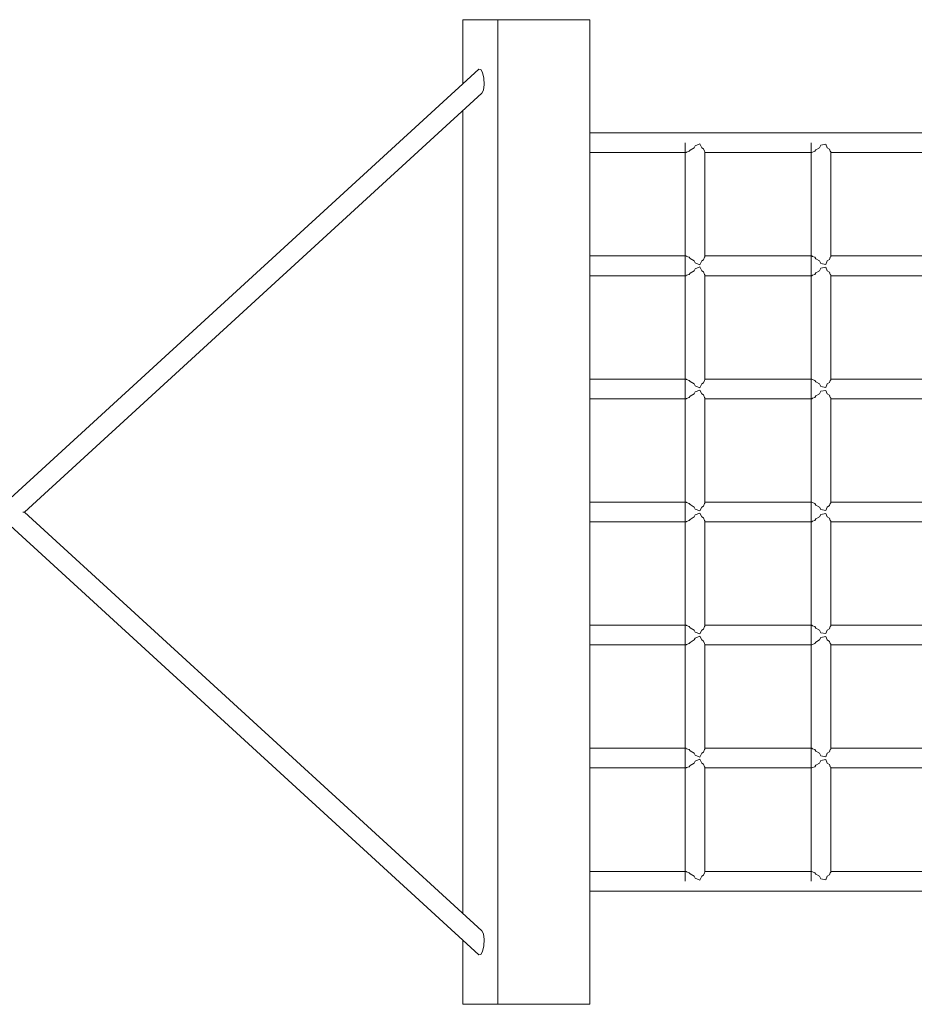
# Model space of a CAD drawing. Units: millimetres. Extents: x 280.6 to 356.4, y 162.7 to 226.5.
# Drawn here: x 294 to 297.7, y 182.6 to 186.6 of the extents above; entities that cross this region are included whole.
import ezdxf

# ---------------------------------------------------------------- set-up
doc = ezdxf.new("R2010")
doc.units = ezdxf.units.MM
doc.header["$MEASUREMENT"] = 0
doc.layers.add('Ebene 1', color=7, linetype='Continuous', lineweight=0)

# ---------------------------------------------------------------- blocks, each defined once
blk = doc.blocks.new('Block_1')
at = {"layer": 'Ebene 1', "color": 250, "lineweight": 9}
for p, q in [((295.835, 186.5651), (295.835, 186.304)), ((295.9778, 186.5651), (295.835, 186.5651)), ((296.3514, 186.5651), (295.9778, 186.5651)), ((295.9778, 182.5651), (295.9778, 186.5651)), ((296.3514, 182.5651), (296.3514, 186.5651)), ((293.9803, 184.605), (295.9001, 186.3636)), ((295.9078, 186.3633), (295.9001, 186.3636)), ((295.915, 186.3501), (295.9078, 186.3633)), ((295.92, 186.3275), (295.915, 186.3501)), ((295.9213, 186.3016), (295.92, 186.3275)), ((295.9186, 186.2793), (295.9213, 186.3016)), ((295.9127, 186.2666), (294.0551, 184.565)), ((295.9127, 186.2666), (295.9186, 186.2793)), ((295.835, 186.1955), (295.835, 182.9347)), ((296.4824, 186.1051), (296.3514, 186.1051)), ((296.6654, 186.1051), (296.4824, 186.1051)), ((296.8496, 186.1051), (296.6654, 186.1051)), ((297.0349, 186.1051), (296.8496, 186.1051)), ((297.2215, 186.1051), (297.0349, 186.1051)), ((297.409, 186.1051), (297.2215, 186.1051)), ((297.5976, 186.1051), (297.409, 186.1051)), ((297.7872, 186.1051), (297.5976, 186.1051)), ((296.7385, 185.5651), (296.7385, 186.0651)), ((296.775, 186.0451), (296.7585, 186.0351)), ((296.7785, 186.0529), (296.775, 186.0451)), ((296.7985, 186.0606), (296.7785, 186.0529)), ((296.8057, 186.0451), (296.7985, 186.0606)), ((296.8132, 186.0407), (296.8057, 186.0451)), ((296.8164, 186.0304), (296.8132, 186.0407)), ((297.2498, 185.5651), (297.2498, 186.0651)), ((297.2848, 186.0451), (297.2698, 186.0367)), ((297.2898, 186.0555), (297.2848, 186.0451)), ((297.3098, 186.0592), (297.2898, 186.0555)), ((297.3157, 186.0451), (297.3098, 186.0592)), ((297.3245, 186.0394), (297.3157, 186.0451)), ((296.4824, 186.0251), (296.3514, 186.0251)), ((296.6654, 186.0251), (296.4824, 186.0251)), ((296.7424, 186.0251), (296.6654, 186.0251)), ((296.7439, 186.0266), (296.7424, 186.0251)), ((296.7549, 186.0304), (296.7439, 186.0266)), ((296.7585, 186.0351), (296.7549, 186.0304)), ((296.8185, 186.0287), (296.8164, 186.0304)), ((296.8185, 185.6014), (296.8185, 186.0287)), ((296.8496, 186.0251), (296.8185, 186.0251)), ((297.0349, 186.0251), (296.8496, 186.0251)), ((297.2215, 186.0251), (297.0349, 186.0251)), ((297.2532, 186.0251), (297.2215, 186.0251)), ((297.2552, 186.0272), (297.2532, 186.0251)), ((297.2649, 186.0304), (297.2552, 186.0272)), ((297.2698, 186.0367), (297.2649, 186.0304)), ((297.3272, 186.0304), (297.3245, 186.0394)), ((297.3298, 186.0282), (297.3272, 186.0304)), ((297.3298, 185.602), (297.3298, 186.0282)), ((297.409, 186.0251), (297.3298, 186.0251)), ((297.5976, 186.0251), (297.409, 186.0251)), ((297.772, 186.0251), (297.5976, 186.0251)), ((296.4824, 185.6051), (296.3514, 185.6051)), ((296.6654, 185.6051), (296.4824, 185.6051)), ((296.7424, 185.6051), (296.6654, 185.6051)), ((296.7424, 185.6051), (296.7439, 185.6035)), ((296.7439, 185.6035), (296.7549, 185.5997)), ((296.8164, 185.5997), (296.8185, 185.6014)), ((296.8496, 185.6051), (296.8185, 185.6051)), ((297.0349, 185.6051), (296.8496, 185.6051)), ((297.2215, 185.6051), (297.0349, 185.6051)), ((297.2532, 185.6051), (297.2215, 185.6051)), ((297.2532, 185.6051), (297.2552, 185.603)), ((297.2552, 185.603), (297.2649, 185.5997)), ((297.3272, 185.5997), (297.3298, 185.602)), ((297.409, 185.6051), (297.3298, 185.6051)), ((297.5976, 185.6051), (297.409, 185.6051)), ((297.772, 185.6051), (297.5976, 185.6051)), ((296.7385, 185.0651), (296.7385, 185.5651)), ((296.7549, 185.5997), (296.7585, 185.5951)), ((296.7585, 185.5951), (296.775, 185.5851)), ((296.775, 185.5851), (296.7785, 185.5772)), ((296.7785, 185.5772), (296.7985, 185.5695)), ((296.7985, 185.5606), (296.7785, 185.5529)), ((296.7985, 185.5695), (296.8057, 185.5851)), ((296.8057, 185.5451), (296.7985, 185.5606)), ((296.8057, 185.5851), (296.8132, 185.5894)), ((296.8132, 185.5894), (296.8164, 185.5997)), ((297.2498, 185.0651), (297.2498, 185.5651)), ((297.2649, 185.5997), (297.2698, 185.5935)), ((297.2698, 185.5935), (297.2848, 185.5851)), ((297.2848, 185.5851), (297.2898, 185.5746)), ((297.2898, 185.5746), (297.3098, 185.5709)), ((297.3098, 185.5709), (297.3157, 185.5851)), ((297.3157, 185.5851), (297.3245, 185.5908)), ((297.3245, 185.5908), (297.3272, 185.5997)), ((296.4824, 185.5251), (296.3514, 185.5251)), ((296.6654, 185.5251), (296.4824, 185.5251)), ((296.7424, 185.5251), (296.6654, 185.5251)), ((296.7439, 185.5266), (296.7424, 185.5251)), ((296.7549, 185.5304), (296.7439, 185.5266)), ((296.7585, 185.5351), (296.7549, 185.5304)), ((296.775, 185.5451), (296.7585, 185.5351)), ((296.7785, 185.5529), (296.775, 185.5451)), ((296.8132, 185.5407), (296.8057, 185.5451)), ((296.8164, 185.5304), (296.8132, 185.5407)), ((296.8185, 185.5287), (296.8164, 185.5304)), ((296.8185, 185.1014), (296.8185, 185.5287)), ((296.8496, 185.5251), (296.8185, 185.5251)), ((297.0349, 185.5251), (296.8496, 185.5251)), ((297.2215, 185.5251), (297.0349, 185.5251)), ((297.2532, 185.5251), (297.2215, 185.5251)), ((297.2552, 185.5272), (297.2532, 185.5251)), ((297.2649, 185.5304), (297.2552, 185.5272)), ((297.2698, 185.5367), (297.2649, 185.5304)), ((297.2848, 185.5451), (297.2698, 185.5367)), ((297.2898, 185.5555), (297.2848, 185.5451)), ((297.3098, 185.5592), (297.2898, 185.5555)), ((297.3157, 185.5451), (297.3098, 185.5592)), ((297.3245, 185.5394), (297.3157, 185.5451)), ((297.3272, 185.5304), (297.3245, 185.5394)), ((297.3298, 185.5282), (297.3272, 185.5304)), ((297.3298, 185.102), (297.3298, 185.5282)), ((297.409, 185.5251), (297.3298, 185.5251)), ((297.5976, 185.5251), (297.409, 185.5251)), ((297.772, 185.5251), (297.5976, 185.5251)), ((296.4824, 185.1051), (296.3514, 185.1051)), ((296.6654, 185.1051), (296.4824, 185.1051)), ((296.7424, 185.1051), (296.6654, 185.1051)), ((296.7439, 185.1035), (296.7424, 185.1051)), ((296.7549, 185.0997), (296.7439, 185.1035)), ((296.7585, 185.0951), (296.7549, 185.0997)), ((296.775, 185.0851), (296.7585, 185.0951)), ((296.7785, 185.0772), (296.775, 185.0851)), ((296.8057, 185.0851), (296.7985, 185.0695)), ((296.8132, 185.0894), (296.8057, 185.0851)), ((296.8164, 185.0997), (296.8132, 185.0894)), ((296.8185, 185.1014), (296.8164, 185.0997)), ((296.8496, 185.1051), (296.8185, 185.1051)), ((297.0349, 185.1051), (296.8496, 185.1051)), ((297.2215, 185.1051), (297.0349, 185.1051)), ((297.2532, 185.1051), (297.2215, 185.1051)), ((297.2552, 185.103), (297.2532, 185.1051)), ((297.2649, 185.0997), (297.2552, 185.103)), ((297.2698, 185.0935), (297.2649, 185.0997)), ((297.2848, 185.0851), (297.2698, 185.0935)), ((297.2898, 185.0746), (297.2848, 185.0851)), ((297.3157, 185.0851), (297.3098, 185.0709)), ((297.3245, 185.0908), (297.3157, 185.0851)), ((297.3272, 185.0997), (297.3245, 185.0908)), ((297.3298, 185.102), (297.3272, 185.0997)), ((297.409, 185.1051), (297.3298, 185.1051)), ((297.5976, 185.1051), (297.409, 185.1051)), ((297.772, 185.1051), (297.5976, 185.1051)), ((296.7385, 184.5651), (296.7385, 185.0651)), ((296.775, 185.0451), (296.7585, 185.0351)), ((296.7785, 185.0529), (296.775, 185.0451)), ((296.7985, 185.0695), (296.7785, 185.0772)), ((296.7985, 185.0606), (296.7785, 185.0529)), ((296.8057, 185.0451), (296.7985, 185.0606)), ((296.8132, 185.0407), (296.8057, 185.0451)), ((296.8164, 185.0304), (296.8132, 185.0407)), ((297.2498, 184.5651), (297.2498, 185.0651)), ((297.2848, 185.0451), (297.2698, 185.0367)), ((297.2898, 185.0555), (297.2848, 185.0451)), ((297.3098, 185.0709), (297.2898, 185.0746)), ((297.3098, 185.0592), (297.2898, 185.0555)), ((297.3157, 185.0451), (297.3098, 185.0592)), ((297.3245, 185.0394), (297.3157, 185.0451)), ((296.4824, 185.0251), (296.3514, 185.0251)), ((296.6654, 185.0251), (296.4824, 185.0251)), ((296.7424, 185.0251), (296.6654, 185.0251)), ((296.7439, 185.0266), (296.7424, 185.0251)), ((296.7549, 185.0304), (296.7439, 185.0266)), ((296.7585, 185.0351), (296.7549, 185.0304)), ((296.8185, 185.0287), (296.8164, 185.0304)), ((296.8185, 184.6014), (296.8185, 185.0287)), ((296.8496, 185.0251), (296.8185, 185.0251)), ((297.0349, 185.0251), (296.8496, 185.0251)), ((297.2215, 185.0251), (297.0349, 185.0251)), ((297.2532, 185.0251), (297.2215, 185.0251)), ((297.2552, 185.0272), (297.2532, 185.0251)), ((297.2649, 185.0304), (297.2552, 185.0272)), ((297.2698, 185.0367), (297.2649, 185.0304)), ((297.3272, 185.0304), (297.3245, 185.0394)), ((297.3298, 185.0282), (297.3272, 185.0304)), ((297.3298, 184.602), (297.3298, 185.0282)), ((297.409, 185.0251), (297.3298, 185.0251)), ((297.5976, 185.0251), (297.409, 185.0251)), ((297.772, 185.0251), (297.5976, 185.0251)), ((296.4824, 184.6051), (296.3514, 184.6051)), ((296.6654, 184.6051), (296.4824, 184.6051)), ((296.7424, 184.6051), (296.6654, 184.6051)), ((296.7439, 184.6035), (296.7424, 184.6051)), ((296.7549, 184.5997), (296.7439, 184.6035)), ((296.8185, 184.6014), (296.8164, 184.5997)), ((296.8496, 184.6051), (296.8185, 184.6051)), ((297.0349, 184.6051), (296.8496, 184.6051)), ((297.2215, 184.6051), (297.0349, 184.6051)), ((297.2532, 184.6051), (297.2215, 184.6051)), ((297.2552, 184.603), (297.2532, 184.6051)), ((297.2649, 184.5997), (297.2552, 184.603)), ((297.3298, 184.602), (297.3272, 184.5997)), ((297.409, 184.6051), (297.3298, 184.6051)), ((297.5976, 184.6051), (297.409, 184.6051)), ((297.772, 184.6051), (297.5976, 184.6051)), ((294.0472, 184.565), (294.0551, 184.565)), ((294.0551, 184.565), (295.9127, 182.8636)), ((296.7385, 184.0651), (296.7385, 184.5651)), ((296.7585, 184.5951), (296.7549, 184.5997)), ((296.775, 184.5851), (296.7585, 184.5951)), ((296.7785, 184.5772), (296.775, 184.5851)), ((296.7985, 184.5695), (296.7785, 184.5772)), ((296.7985, 184.5606), (296.7785, 184.5529)), ((296.8057, 184.5851), (296.7985, 184.5695)), ((296.8057, 184.5451), (296.7985, 184.5606)), ((296.8132, 184.5894), (296.8057, 184.5851)), ((296.8164, 184.5997), (296.8132, 184.5894)), ((297.2498, 184.0651), (297.2498, 184.5651)), ((297.2698, 184.5935), (297.2649, 184.5997)), ((297.2848, 184.5851), (297.2698, 184.5935)), ((297.2898, 184.5746), (297.2848, 184.5851)), ((297.3098, 184.5709), (297.2898, 184.5746)), ((297.3157, 184.5851), (297.3098, 184.5709)), ((297.3245, 184.5908), (297.3157, 184.5851)), ((297.3272, 184.5997), (297.3245, 184.5908)), ((295.9001, 182.7666), (293.9803, 184.525)), ((296.4824, 184.5251), (296.3514, 184.5251)), ((296.6654, 184.5251), (296.4824, 184.5251)), ((296.7424, 184.5251), (296.6654, 184.5251)), ((296.7439, 184.5266), (296.7424, 184.5251)), ((296.7549, 184.5304), (296.7439, 184.5266)), ((296.7585, 184.5351), (296.7549, 184.5304)), ((296.775, 184.5451), (296.7585, 184.5351)), ((296.7785, 184.5529), (296.775, 184.5451)), ((296.8132, 184.5407), (296.8057, 184.5451)), ((296.8164, 184.5304), (296.8132, 184.5407)), ((296.8185, 184.5287), (296.8164, 184.5304)), ((296.8185, 184.1014), (296.8185, 184.5287)), ((296.8496, 184.5251), (296.8185, 184.5251)), ((297.0349, 184.5251), (296.8496, 184.5251)), ((297.2215, 184.5251), (297.0349, 184.5251)), ((297.2532, 184.5251), (297.2215, 184.5251)), ((297.2552, 184.5272), (297.2532, 184.5251)), ((297.2649, 184.5304), (297.2552, 184.5272)), ((297.2698, 184.5367), (297.2649, 184.5304)), ((297.2848, 184.5451), (297.2698, 184.5367)), ((297.2898, 184.5555), (297.2848, 184.5451)), ((297.3098, 184.5592), (297.2898, 184.5555)), ((297.3157, 184.5451), (297.3098, 184.5592)), ((297.3245, 184.5394), (297.3157, 184.5451)), ((297.3272, 184.5304), (297.3245, 184.5394)), ((297.3298, 184.5282), (297.3272, 184.5304)), ((297.3298, 184.102), (297.3298, 184.5282)), ((297.409, 184.5251), (297.3298, 184.5251)), ((297.5976, 184.5251), (297.409, 184.5251)), ((297.772, 184.5251), (297.5976, 184.5251)), ((296.4824, 184.1051), (296.3514, 184.1051)), ((296.6654, 184.1051), (296.4824, 184.1051)), ((296.7424, 184.1051), (296.6654, 184.1051)), ((296.7439, 184.1035), (296.7424, 184.1051)), ((296.7549, 184.0997), (296.7439, 184.1035)), ((296.7585, 184.0951), (296.7549, 184.0997)), ((296.775, 184.0851), (296.7585, 184.0951)), ((296.7785, 184.0772), (296.775, 184.0851)), ((296.8057, 184.0851), (296.7985, 184.0695)), ((296.8132, 184.0894), (296.8057, 184.0851)), ((296.8164, 184.0997), (296.8132, 184.0894)), ((296.8185, 184.1014), (296.8164, 184.0997)), ((296.8496, 184.1051), (296.8185, 184.1051)), ((297.0349, 184.1051), (296.8496, 184.1051)), ((297.2215, 184.1051), (297.0349, 184.1051)), ((297.2532, 184.1051), (297.2215, 184.1051)), ((297.2552, 184.103), (297.2532, 184.1051)), ((297.2649, 184.0997), (297.2552, 184.103)), ((297.2698, 184.0935), (297.2649, 184.0997)), ((297.2848, 184.0851), (297.2698, 184.0935)), ((297.2898, 184.0746), (297.2848, 184.0851)), ((297.3157, 184.0851), (297.3098, 184.0709)), ((297.3245, 184.0908), (297.3157, 184.0851)), ((297.3272, 184.0997), (297.3245, 184.0908)), ((297.3298, 184.102), (297.3272, 184.0997)), ((297.409, 184.1051), (297.3298, 184.1051)), ((297.5976, 184.1051), (297.409, 184.1051)), ((297.772, 184.1051), (297.5976, 184.1051)), ((296.7385, 183.5651), (296.7385, 184.0651)), ((296.775, 184.0451), (296.7585, 184.0351)), ((296.7785, 184.0529), (296.775, 184.0451)), ((296.7985, 184.0695), (296.7785, 184.0772)), ((296.7985, 184.0606), (296.7785, 184.0529)), ((296.8057, 184.0451), (296.7985, 184.0606)), ((296.8132, 184.0407), (296.8057, 184.0451)), ((296.8164, 184.0304), (296.8132, 184.0407)), ((297.2498, 183.5651), (297.2498, 184.0651)), ((297.2848, 184.0451), (297.2698, 184.0367)), ((297.2898, 184.0555), (297.2848, 184.0451)), ((297.3098, 184.0709), (297.2898, 184.0746)), ((297.3098, 184.0592), (297.2898, 184.0555)), ((297.3157, 184.0451), (297.3098, 184.0592)), ((297.3245, 184.0394), (297.3157, 184.0451)), ((296.4824, 184.0251), (296.3514, 184.0251)), ((296.6654, 184.0251), (296.4824, 184.0251)), ((296.7424, 184.0251), (296.6654, 184.0251)), ((296.7439, 184.0266), (296.7424, 184.0251)), ((296.7549, 184.0304), (296.7439, 184.0266)), ((296.7585, 184.0351), (296.7549, 184.0304)), ((296.8185, 184.0287), (296.8164, 184.0304)), ((296.8185, 183.6014), (296.8185, 184.0287)), ((296.8496, 184.0251), (296.8185, 184.0251)), ((297.0349, 184.0251), (296.8496, 184.0251)), ((297.2215, 184.0251), (297.0349, 184.0251)), ((297.2532, 184.0251), (297.2215, 184.0251)), ((297.2552, 184.0272), (297.2532, 184.0251)), ((297.2649, 184.0304), (297.2552, 184.0272)), ((297.2698, 184.0367), (297.2649, 184.0304)), ((297.3272, 184.0304), (297.3245, 184.0394)), ((297.3298, 184.0282), (297.3272, 184.0304)), ((297.3298, 183.602), (297.3298, 184.0282)), ((297.409, 184.0251), (297.3298, 184.0251)), ((297.5976, 184.0251), (297.409, 184.0251)), ((297.772, 184.0251), (297.5976, 184.0251)), ((296.4824, 183.6051), (296.3514, 183.6051)), ((296.6654, 183.6051), (296.4824, 183.6051)), ((296.7424, 183.6051), (296.6654, 183.6051)), ((296.7439, 183.6035), (296.7424, 183.6051)), ((296.7549, 183.5997), (296.7439, 183.6035)), ((296.8185, 183.6014), (296.8164, 183.5997)), ((296.8496, 183.6051), (296.8185, 183.6051)), ((297.0349, 183.6051), (296.8496, 183.6051)), ((297.2215, 183.6051), (297.0349, 183.6051)), ((297.2532, 183.6051), (297.2215, 183.6051)), ((297.2552, 183.603), (297.2532, 183.6051)), ((297.2649, 183.5997), (297.2552, 183.603)), ((297.3298, 183.602), (297.3272, 183.5997)), ((297.409, 183.6051), (297.3298, 183.6051)), ((297.5976, 183.6051), (297.409, 183.6051)), ((297.772, 183.6051), (297.5976, 183.6051)), ((296.7385, 183.0651), (296.7385, 183.5651)), ((296.7585, 183.5951), (296.7549, 183.5997)), ((296.775, 183.5851), (296.7585, 183.5951)), ((296.7785, 183.5772), (296.775, 183.5851)), ((296.7985, 183.5695), (296.7785, 183.5772)), ((296.7985, 183.5606), (296.7785, 183.5529)), ((296.8057, 183.5851), (296.7985, 183.5695)), ((296.8057, 183.5451), (296.7985, 183.5606)), ((296.8132, 183.5894), (296.8057, 183.5851)), ((296.8164, 183.5997), (296.8132, 183.5894)), ((297.2498, 183.0651), (297.2498, 183.5651)), ((297.2698, 183.5935), (297.2649, 183.5997)), ((297.2848, 183.5851), (297.2698, 183.5935)), ((297.2898, 183.5746), (297.2848, 183.5851)), ((297.3098, 183.5709), (297.2898, 183.5746)), ((297.3157, 183.5851), (297.3098, 183.5709)), ((297.3245, 183.5908), (297.3157, 183.5851)), ((297.3272, 183.5997), (297.3245, 183.5908)), ((296.4824, 183.5251), (296.3514, 183.5251)), ((296.6654, 183.5251), (296.4824, 183.5251)), ((296.7424, 183.5251), (296.6654, 183.5251)), ((296.7439, 183.5266), (296.7424, 183.5251)), ((296.7549, 183.5304), (296.7439, 183.5266)), ((296.7585, 183.5351), (296.7549, 183.5304)), ((296.775, 183.5451), (296.7585, 183.5351)), ((296.7785, 183.5529), (296.775, 183.5451)), ((296.8132, 183.5407), (296.8057, 183.5451)), ((296.8164, 183.5304), (296.8132, 183.5407)), ((296.8185, 183.5287), (296.8164, 183.5304)), ((296.8185, 183.1014), (296.8185, 183.5287)), ((296.8496, 183.5251), (296.8185, 183.5251)), ((297.0349, 183.5251), (296.8496, 183.5251)), ((297.2215, 183.5251), (297.0349, 183.5251)), ((297.2532, 183.5251), (297.2215, 183.5251)), ((297.2552, 183.5272), (297.2532, 183.5251)), ((297.2649, 183.5304), (297.2552, 183.5272)), ((297.2698, 183.5367), (297.2649, 183.5304)), ((297.2848, 183.5451), (297.2698, 183.5367)), ((297.2898, 183.5555), (297.2848, 183.5451)), ((297.3098, 183.5592), (297.2898, 183.5555)), ((297.3157, 183.5451), (297.3098, 183.5592)), ((297.3245, 183.5394), (297.3157, 183.5451)), ((297.3272, 183.5304), (297.3245, 183.5394)), ((297.3298, 183.5282), (297.3272, 183.5304)), ((297.3298, 183.102), (297.3298, 183.5282)), ((297.409, 183.5251), (297.3298, 183.5251)), ((297.5976, 183.5251), (297.409, 183.5251)), ((297.772, 183.5251), (297.5976, 183.5251)), ((296.4824, 183.1051), (296.3514, 183.1051)), ((296.6654, 183.1051), (296.4824, 183.1051)), ((296.7424, 183.1051), (296.6654, 183.1051)), ((296.7439, 183.1035), (296.7424, 183.1051)), ((296.7549, 183.0997), (296.7439, 183.1035)), ((296.7585, 183.0951), (296.7549, 183.0997)), ((296.775, 183.0851), (296.7585, 183.0951)), ((296.7785, 183.0772), (296.775, 183.0851)), ((296.8057, 183.0851), (296.7985, 183.0695)), ((296.8132, 183.0894), (296.8057, 183.0851)), ((296.8164, 183.0997), (296.8132, 183.0894)), ((296.8185, 183.1014), (296.8164, 183.0997)), ((296.8496, 183.1051), (296.8185, 183.1051)), ((297.0349, 183.1051), (296.8496, 183.1051)), ((297.2215, 183.1051), (297.0349, 183.1051)), ((297.2532, 183.1051), (297.2215, 183.1051)), ((297.2552, 183.103), (297.2532, 183.1051)), ((297.2649, 183.0997), (297.2552, 183.103)), ((297.2698, 183.0935), (297.2649, 183.0997)), ((297.2848, 183.0851), (297.2698, 183.0935)), ((297.2898, 183.0746), (297.2848, 183.0851)), ((297.3157, 183.0851), (297.3098, 183.0709)), ((297.3245, 183.0908), (297.3157, 183.0851)), ((297.3272, 183.0997), (297.3245, 183.0908)), ((297.3298, 183.102), (297.3272, 183.0997)), ((297.409, 183.1051), (297.3298, 183.1051)), ((297.5976, 183.1051), (297.409, 183.1051)), ((297.772, 183.1051), (297.5976, 183.1051)), ((296.7985, 183.0695), (296.7785, 183.0772)), ((297.3098, 183.0709), (297.2898, 183.0746)), ((296.4824, 183.0251), (296.3514, 183.0251)), ((296.6654, 183.0251), (296.4824, 183.0251)), ((296.8496, 183.0251), (296.6654, 183.0251)), ((297.0349, 183.0251), (296.8496, 183.0251)), ((297.2215, 183.0251), (297.0349, 183.0251)), ((297.409, 183.0251), (297.2215, 183.0251)), ((297.5976, 183.0251), (297.409, 183.0251)), ((297.7872, 183.0251), (297.5976, 183.0251)), ((295.9186, 182.8508), (295.9127, 182.8636)), ((295.9213, 182.8285), (295.9186, 182.8508)), ((295.835, 182.8262), (295.835, 182.5651)), ((295.915, 182.78), (295.92, 182.8026)), ((295.92, 182.8026), (295.9213, 182.8285)), ((295.9001, 182.7666), (295.9078, 182.7668)), ((295.9078, 182.7668), (295.915, 182.78)), ((295.835, 182.5651), (295.9778, 182.5651)), ((295.9778, 182.5651), (296.3514, 182.5651))]:
    blk.add_line(p, q, dxfattribs=at)

msp = doc.modelspace()

# ---------------------------------------------------------------- block references
at = {"layer": 'Ebene 1'}
msp.add_blockref('Block_1', (0, 0), dxfattribs=at)

doc.saveas('drawing.dxf')
